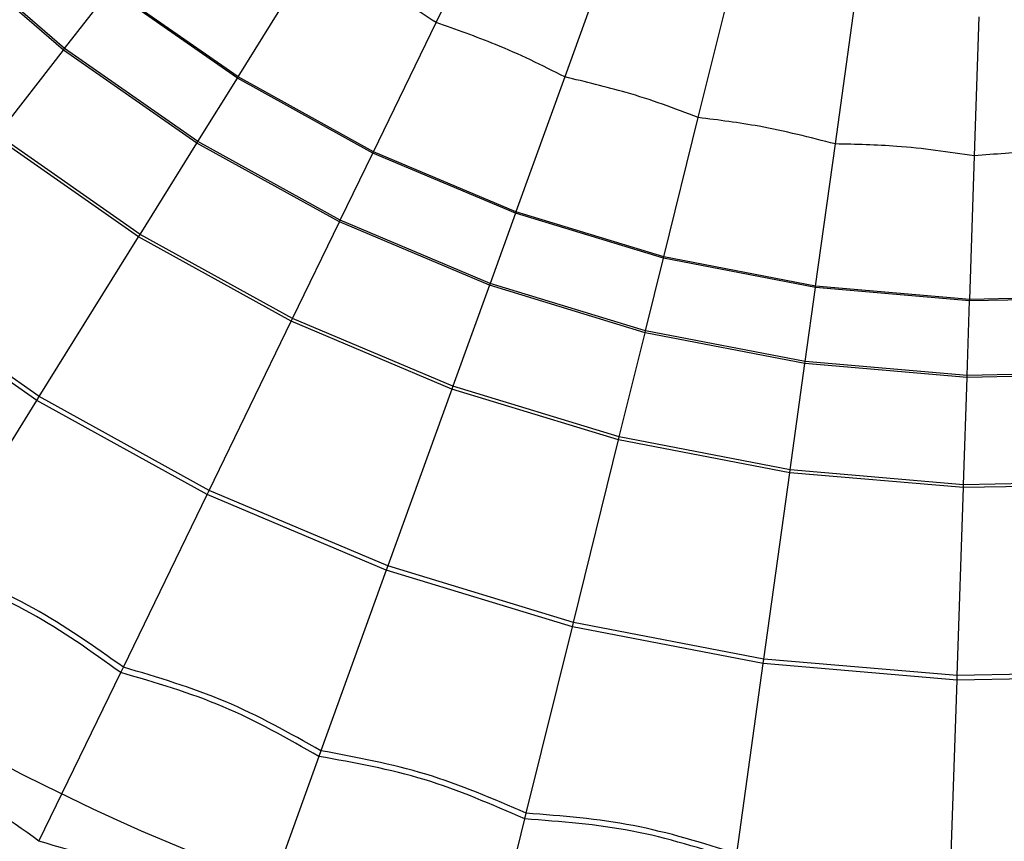
# Model space of a CAD drawing. Units: inches. Extents: x 2.6 to 47.6, y -20.6 to -0.8.
# Drawn here: x 19 to 19.7, y -11.3 to -10.7 of the extents above; entities that cross this region are included whole.
import ezdxf

# ---------------------------------------------------------------- set-up
doc = ezdxf.new("R2010")
doc.units = ezdxf.units.IN
doc.header["$MEASUREMENT"] = 0
doc.linetypes.add('AI-Linetype-4', pattern=[0.8, 0.5, -0.1, 0.1, -0.1])
doc.linetypes.add('AI-Linetype-5', pattern=[0.8, 0.5, -0.1, 0.1, -0.1])
doc.layers.add('line art', color=7, linetype='Continuous', lineweight=0)

# ---------------------------------------------------------------- blocks, each defined once
blk = doc.blocks.new('Block_5')
at = {"layer": 'line art', "color": 7, "lineweight": 25}
for p, q in [((19.28286, -10.70323), (19.32818, -10.60989)), ((19.0048, -10.72368), (18.91302, -10.64418)), ((19.00571, -10.72251), (18.91405, -10.64311)), ((19.4141, -10.64619), (19.37879, -10.74375)), ((19.13514, -10.74377), (19.19169, -10.6529)), ((19.00571, -10.72251), (19.0399, -10.67859)), ((19.13459, -10.74465), (19.0399, -10.67859)), ((19.13514, -10.74377), (19.04054, -10.67778)), ((19.47843, -10.77402), (19.50335, -10.6733)), ((19.58068, -10.79371), (19.59494, -10.69094)), ((19.68444, -10.8026), (19.68788, -10.69891)), ((19.23611, -10.79951), (19.28286, -10.70323)), ((18.95563, -10.78685), (19.0048, -10.72368)), ((19.0048, -10.72368), (19.00571, -10.72251)), ((19.10439, -10.79316), (19.0048, -10.72368)), ((19.10518, -10.7919), (19.00571, -10.72251)), ((19.10518, -10.7919), (19.13459, -10.74465)), ((19.13459, -10.74465), (19.13514, -10.74377)), ((19.23566, -10.80044), (19.13459, -10.74465)), ((19.23611, -10.79951), (19.13514, -10.74377)), ((19.37879, -10.74375), (19.34236, -10.84439)), ((19.45271, -10.87792), (19.47843, -10.77402)), ((19.06095, -10.86295), (18.9543, -10.78856)), ((19.0621, -10.86111), (18.95563, -10.78685)), ((19.0621, -10.86111), (19.10439, -10.79316)), ((19.10439, -10.79316), (19.10518, -10.7919)), ((19.2107, -10.85184), (19.10439, -10.79316)), ((19.21135, -10.85051), (19.10518, -10.7919)), ((19.56597, -10.89972), (19.58068, -10.79371)), ((19.21135, -10.85051), (19.23566, -10.80044)), ((19.23566, -10.80044), (19.23611, -10.79951)), ((19.34201, -10.84536), (19.23566, -10.80044)), ((19.34236, -10.84439), (19.23611, -10.79951)), ((19.68089, -10.90958), (19.68444, -10.8026)), ((19.34201, -10.84536), (19.32306, -10.8977)), ((19.34236, -10.84439), (19.34201, -10.84536)), ((19.45247, -10.87892), (19.34201, -10.84536)), ((19.45271, -10.87792), (19.34236, -10.84439)), ((19.17574, -10.92385), (19.2107, -10.85184)), ((19.2107, -10.85184), (19.21135, -10.85051)), ((19.32256, -10.89909), (19.2107, -10.85184)), ((19.32306, -10.8977), (19.21135, -10.85051)), ((18.98683, -10.98204), (19.06095, -10.86295)), ((19.06095, -10.86295), (19.0621, -10.86111)), ((19.17479, -10.9258), (19.06095, -10.86295)), ((19.17574, -10.92385), (19.0621, -10.86111)), ((19.45247, -10.87892), (19.45271, -10.87792)), ((19.56597, -10.89972), (19.45271, -10.87792)), ((19.4391, -10.93295), (19.45247, -10.87892)), ((19.56583, -10.90075), (19.45247, -10.87892)), ((18.98683, -10.98204), (18.86814, -10.89924)), ((19.32256, -10.89909), (19.29531, -10.97435)), ((19.32306, -10.8977), (19.32256, -10.89909)), ((19.43874, -10.93439), (19.32256, -10.89909)), ((19.4391, -10.93295), (19.32306, -10.8977)), ((19.56583, -10.90075), (19.56597, -10.89972)), ((19.68089, -10.90958), (19.56597, -10.89972)), ((18.98507, -10.98486), (18.86609, -10.90187)), ((19.55818, -10.95588), (19.56583, -10.90075)), ((19.68085, -10.91061), (19.56583, -10.90075)), ((19.79621, -10.90736), (19.68089, -10.90958)), ((19.67901, -10.96624), (19.68085, -10.91061)), ((19.79628, -10.90839), (19.68085, -10.91061)), ((19.68085, -10.91061), (19.68089, -10.90958)), ((19.11352, -11.05198), (19.17479, -10.9258)), ((19.17479, -10.9258), (19.17574, -10.92385)), ((19.29457, -10.97639), (19.17479, -10.9258)), ((19.29531, -10.97435), (19.17574, -10.92385)), ((19.41951, -11.01209), (19.43874, -10.93439)), ((19.43874, -10.93439), (19.4391, -10.93295)), ((19.55798, -10.95735), (19.43874, -10.93439)), ((19.55818, -10.95588), (19.4391, -10.93295)), ((19.54698, -11.03663), (19.55798, -10.95735)), ((19.55798, -10.95735), (19.55818, -10.95588)), ((19.67896, -10.96772), (19.55798, -10.95735)), ((19.67901, -10.96624), (19.55818, -10.95588)), ((19.80036, -10.96539), (19.67896, -10.96772)), ((19.67896, -10.96772), (19.67901, -10.96624)), ((19.80026, -10.96391), (19.67901, -10.96624)), ((19.67631, -11.04772), (19.67896, -10.96772)), ((19.29457, -10.97639), (19.24683, -11.10829)), ((19.29531, -10.97435), (19.29457, -10.97639)), ((19.41899, -11.01419), (19.29457, -10.97639)), ((19.41951, -11.01209), (19.29531, -10.97435)), ((18.9094, -11.10643), (18.98507, -10.98486)), ((18.98507, -10.98486), (18.98683, -10.98204)), ((19.11207, -11.05497), (18.98507, -10.98486)), ((19.11352, -11.05198), (18.98683, -10.98204)), ((19.3853, -11.15035), (19.41899, -11.01419)), ((19.41899, -11.01419), (19.41951, -11.01209)), ((19.54668, -11.03878), (19.41899, -11.01419)), ((19.54698, -11.03663), (19.41951, -11.01209)), ((19.5274, -11.17772), (19.54668, -11.03878)), ((19.54668, -11.03878), (19.54698, -11.03663)), ((19.67623, -11.04989), (19.54668, -11.03878)), ((19.67631, -11.04772), (19.54698, -11.03663)), ((19.80609, -11.04523), (19.67631, -11.04772)), ((19.11207, -11.05497), (19.11352, -11.05198)), ((19.24683, -11.10829), (19.11352, -11.05198)), ((19.67159, -11.19008), (19.67623, -11.04989)), ((19.80624, -11.04739), (19.67623, -11.04989)), ((19.67623, -11.04989), (19.67631, -11.04772)), ((19.04952, -11.18378), (19.11207, -11.05497)), ((19.2457, -11.11142), (19.11207, -11.05497)), ((19.2457, -11.11142), (19.19696, -11.24606)), ((19.24683, -11.10829), (19.2457, -11.11142)), ((19.3845, -11.15359), (19.2457, -11.11142)), ((19.3853, -11.15035), (19.24683, -11.10829)), ((19.3501, -11.29259), (19.3845, -11.15359)), ((19.3845, -11.15359), (19.3853, -11.15035)), ((19.52694, -11.18102), (19.3845, -11.15359)), ((19.5274, -11.17772), (19.3853, -11.15035)), ((19.52694, -11.18102), (19.5274, -11.17772)), ((19.67159, -11.19008), (19.5274, -11.17772)), ((19.04757, -11.18781), (19.04952, -11.18378)), ((19.50726, -11.32285), (19.52694, -11.18102)), ((19.67147, -11.19341), (19.52694, -11.18102)), ((18.98656, -11.31345), (19.04757, -11.18781)), ((19.66673, -11.33652), (19.67147, -11.19341)), ((19.67147, -11.19341), (19.67159, -11.19008)), ((19.81651, -11.19062), (19.67147, -11.19341)), ((19.81627, -11.1873), (19.67159, -11.19008)), ((19.19543, -11.25027), (19.14789, -11.3816)), ((19.19696, -11.24606), (19.19543, -11.25027)), ((19.34902, -11.29693), (19.3501, -11.29259)), ((19.31547, -11.43252), (19.34902, -11.29693))]:
    blk.add_line(p, q, dxfattribs=at)
for radius in [2.47472, 2.46063, 2.42126, 2.26378, 2.10932, 2.00375, 1.88976, 1.73386, 1.73228, 1.63386]:
    blk.add_circle((19.71741, -9.80828), radius, dxfattribs=at)
at = {"layer": 'line art', "color": 7, "linetype": 'AI-Linetype-5', "lineweight": 25}
blk.add_circle((19.71741, -9.80828), 2.1063, dxfattribs=at)
at = {"layer": 'line art', "color": 7, "linetype": 'AI-Linetype-4', "lineweight": 25}
blk.add_circle((19.71741, -9.80828), 1.79134, dxfattribs=at)
at = {"layer": 'line art', "color": 7, "lineweight": 25}
blk.add_open_spline([(17.82995, -10.49314), (18.15858, -11.39886), (19.08426, -11.94347), (20.03559, -11.79079)], degree=3, dxfattribs=at)
for points, knots in [([(19.28286, -10.70323), (19.2749, -10.69807), (19.26695, -10.69291), (19.25885, -10.68798), (19.25075, -10.68304), (19.2425, -10.67832), (19.23414, -10.67385), (19.22022, -10.66641), (19.20596, -10.65966), (19.19169, -10.6529)], [0, 0, 0, 0, 1, 1, 1, 2, 2, 2, 3, 3, 3, 3]), ([(19.37879, -10.74375), (19.37034, -10.73945), (19.36188, -10.73516), (19.35331, -10.73109), (19.34474, -10.72703), (19.33605, -10.7232), (19.32726, -10.71963), (19.31264, -10.71368), (19.29775, -10.70845), (19.28286, -10.70323)], [0, 0, 0, 0, 1, 1, 1, 2, 2, 2, 3, 3, 3, 3]), ([(19.47843, -10.77402), (19.46957, -10.77063), (19.46071, -10.76724), (19.45177, -10.7641), (19.44282, -10.76095), (19.43377, -10.75805), (19.42466, -10.75541), (19.4095, -10.75103), (19.39414, -10.74739), (19.37879, -10.74375)], [0, 0, 0, 0, 1, 1, 1, 2, 2, 2, 3, 3, 3, 3]), ([(19.58068, -10.79371), (19.56179, -10.78887), (19.5429, -10.78404), (19.52376, -10.78055), (19.50875, -10.77782), (19.49359, -10.77592), (19.47843, -10.77402)], [0, 0, 0, 0, 1, 1, 1, 2, 2, 2, 2]), ([(19.68444, -10.8026), (19.66514, -10.79977), (19.64585, -10.79693), (19.62645, -10.79547), (19.61124, -10.79432), (19.59596, -10.79401), (19.58068, -10.79371)], [0, 0, 0, 0, 1, 1, 1, 2, 2, 2, 2]), ([(19.78855, -10.8006), (19.76907, -10.7998), (19.74958, -10.799), (19.73014, -10.79957), (19.71489, -10.80002), (19.69966, -10.80131), (19.68444, -10.8026)], [0, 0, 0, 0, 1, 1, 1, 2, 2, 2, 2]), ([(19.04757, -11.18781), (19.02566, -11.17213), (19.00375, -11.15646), (18.98033, -11.14353), (18.95691, -11.1306), (18.93197, -11.12041), (18.90704, -11.11023)], [0, 0, 0, 0, 1, 1, 1, 2, 2, 2, 2]), ([(19.04952, -11.18378), (19.02761, -11.16827), (19.0057, -11.15277), (18.98235, -11.13988), (18.95899, -11.12698), (18.9342, -11.11671), (18.9094, -11.10643)], [0, 0, 0, 0, 1, 1, 1, 2, 2, 2, 2]), ([(19.19696, -11.24606), (19.17355, -11.23293), (19.15014, -11.2198), (19.12556, -11.20942), (19.10099, -11.19904), (19.07526, -11.19141), (19.04952, -11.18378)], [0, 0, 0, 0, 1, 1, 1, 2, 2, 2, 2]), ([(19.19543, -11.25027), (19.17201, -11.23697), (19.14858, -11.22367), (19.12394, -11.21326), (19.0993, -11.20285), (19.07343, -11.19533), (19.04757, -11.18781)], [0, 0, 0, 0, 1, 1, 1, 2, 2, 2, 2]), ([(18.98656, -11.31345), (18.96295, -11.29655), (18.93935, -11.27966), (18.91413, -11.26567), (18.88829, -11.25135), (18.86076, -11.24008), (18.83323, -11.22881)], [0, 0, 0, 0, 1, 1, 1, 2, 2, 2, 2]), ([(19.34902, -11.29693), (19.32434, -11.28615), (19.29965, -11.27538), (19.27405, -11.2676), (19.24845, -11.25982), (19.22194, -11.25504), (19.19543, -11.25027)], [0, 0, 0, 0, 1, 1, 1, 2, 2, 2, 2]), ([(19.3501, -11.29259), (19.32544, -11.28197), (19.30079, -11.27136), (19.27526, -11.26361), (19.24974, -11.25585), (19.22335, -11.25096), (19.19696, -11.24606)], [0, 0, 0, 0, 1, 1, 1, 2, 2, 2, 2]), ([(19.50726, -11.32285), (19.48163, -11.31487), (19.456, -11.30689), (19.42981, -11.30185), (19.40362, -11.29681), (19.37686, -11.2947), (19.3501, -11.29259)], [0, 0, 0, 0, 1, 1, 1, 2, 2, 2, 2]), ([(19.50665, -11.32728), (19.48097, -11.31914), (19.45529, -11.31101), (19.42902, -11.30595), (19.40275, -11.30089), (19.37589, -11.29891), (19.34902, -11.29693)], [0, 0, 0, 0, 1, 1, 1, 2, 2, 2, 2]), ([(19.14789, -11.3816), (19.12265, -11.36726), (19.09741, -11.35293), (19.07087, -11.34166), (19.04367, -11.33011), (19.01511, -11.32178), (18.98656, -11.31345)], [0, 0, 0, 0, 1, 1, 1, 2, 2, 2, 2])]:
    blk.add_open_spline(points, degree=3, knots=knots, dxfattribs=at)
blk = doc.blocks.new('Block_3')
at = {"layer": 'line art'}
blk.add_blockref('Block_5', (0, 0), dxfattribs=at)

msp = doc.modelspace()

# ---------------------------------------------------------------- block references
at = {"layer": 'line art'}
msp.add_blockref('Block_3', (0, 0), dxfattribs=at)

doc.saveas('drawing.dxf')
